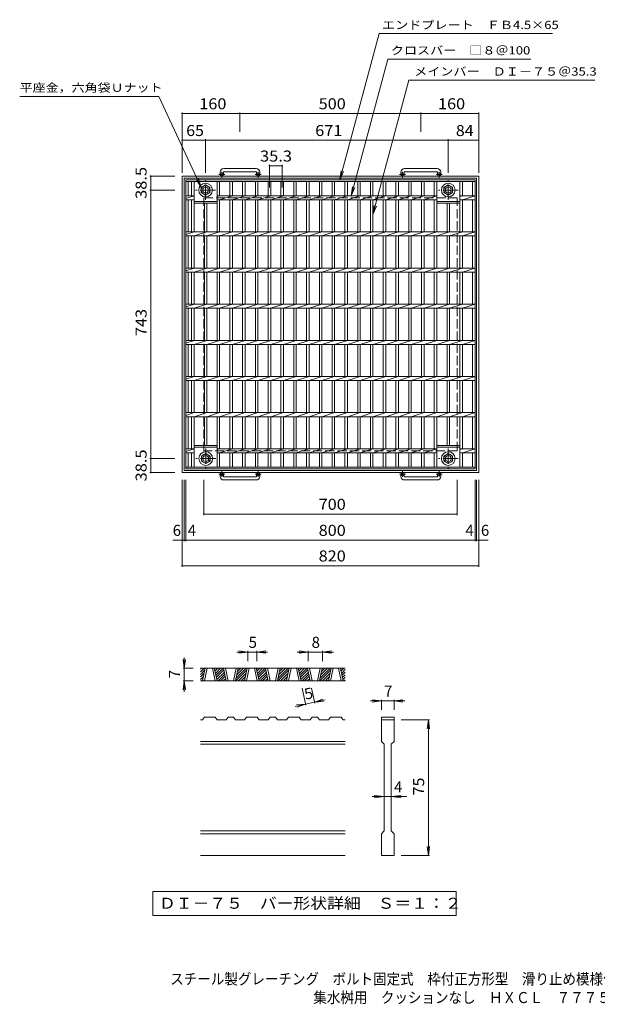
# Model space of a CAD drawing. Units: millimetres. Extents: x -1276 to 1731, y -1377 to 1346.
# Drawn here: x -1276 to 320, y -1377 to 1346 of the extents above; entities that cross this region are included whole.
import ezdxf

# ---------------------------------------------------------------- set-up
doc = ezdxf.new("R2010")
doc.units = ezdxf.units.MM
doc.header["$LTSCALE"] = 10
doc.linetypes.add('JWW_CENTER1', pattern=[6.773333, 4.233333, -0.846667, 0.846667, -0.846667])
doc.linetypes.add('JWW_DASHED3', pattern=[3.386667, 2.54, -0.846667])
for name, color, linetype in [('C-1', 7, 'Continuous'), ('C-2', 7, 'Continuous'), ('C-4', 7, 'Continuous'), ('C-5', 7, 'Continuous'), ('D-0', 7, 'Continuous'), ('D-4', 7, 'Continuous'), ('F-5ﾚｲﾔ', 7, 'Continuous')]:
    doc.layers.add(name, color=color, linetype=linetype)
doc.styles.add('ＭＳ ゴシック', font='txt', dxfattribs={"height": 1})

msp = doc.modelspace()

# ---------------------------------------------------------------- linework, layer by layer
at = {"layer": 'C-1', "color": 2, "linetype": 'Continuous', "lineweight": 9}
for p, q in [((-622.5, 934.3), (-712.5, 934.3)), ((-122.5, 934.3), (-212.5, 934.3)), ((-827.5, 913.7), (-7.5, 913.7)), ((-827.5, 93.7), (-827.5, 913.7)), ((-821.5, 907.7), (-13.5, 907.7)), ((-821.5, 99.7), (-821.5, 907.7)), ((-722.5, 924.3), (-722.5, 918.2)), ((-713.5, 924.3), (-713.5, 918.2)), ((-712.5, 925.3), (-622.5, 925.3)), ((-621.5, 924.3), (-621.5, 918.2)), ((-612.5, 924.3), (-612.5, 918.2)), ((-222.5, 924.3), (-222.5, 918.2)), ((-213.5, 924.3), (-213.5, 918.2)), ((-212.5, 925.3), (-122.5, 925.3)), ((-121.5, 924.3), (-121.5, 918.2)), ((-112.5, 924.3), (-112.5, 918.2)), ((-13.5, 99.7), (-13.5, 907.7)), ((-7.5, 93.7), (-7.5, 913.7)), ((-762.5, 889.1), (-774.5, 882.2)), ((-774.5, 882.2), (-774.5, 868.3)), ((-750.5, 882.2), (-762.5, 889.1)), ((-750.5, 868.3), (-750.5, 882.2)), ((-91.5, 889.1), (-103.5, 882.2)), ((-103.5, 882.2), (-103.5, 868.3)), ((-79.5, 882.2), (-91.5, 889.1)), ((-79.5, 868.3), (-79.5, 882.2)), ((-774.5, 868.3), (-762.5, 861.4)), ((-762.5, 861.4), (-750.5, 868.3)), ((-103.5, 868.3), (-91.5, 861.4)), ((-91.5, 861.4), (-79.5, 868.3)), ((-774.3, 139.2), (-762.3, 146.1)), ((-774.3, 125.3), (-774.3, 139.2)), ((-762.3, 146.1), (-750.3, 139.2)), ((-750.3, 139.2), (-750.3, 125.3)), ((-103.5, 139.2), (-91.5, 146.1)), ((-103.5, 125.3), (-103.5, 139.2)), ((-91.5, 146.1), (-79.5, 139.2)), ((-79.5, 139.2), (-79.5, 125.3)), ((-762.3, 118.4), (-774.3, 125.3)), ((-750.3, 125.3), (-762.3, 118.4)), ((-91.5, 118.4), (-103.5, 125.3)), ((-79.5, 125.3), (-91.5, 118.4)), ((-7.5, 93.7), (-827.5, 93.7)), ((-13.7, 99.7), (-821.5, 99.7)), ((-722.5, 83.1), (-722.5, 89.2)), ((-713.5, 83.1), (-713.5, 89.2)), ((-712.5, 82.1), (-622.5, 82.1)), ((-621.5, 83.1), (-621.5, 89.2)), ((-612.5, 83.1), (-612.5, 89.2)), ((-222.5, 83.1), (-222.5, 89.2)), ((-213.5, 83.1), (-213.5, 89.2)), ((-212.5, 82.1), (-122.5, 82.1)), ((-121.5, 83.1), (-121.5, 89.2)), ((-112.5, 83.1), (-112.5, 89.2)), ((-622.5, 73.1), (-712.5, 73.1)), ((-122.5, 73.1), (-212.5, 73.1))]:
    msp.add_line(p, q, dxfattribs=at)
at = {"layer": 'C-1', "color": 2, "linetype": 'JWW_CENTER1', "lineweight": 9}
for p, q in [((-762.5, 847.6), (-762.5, 902.9)), ((-709.8, 918.2), (-726.2, 918.2)), ((-718, 910.1), (-718, 925.7)), ((-608.8, 918.2), (-625.2, 918.2)), ((-617, 910.1), (-617, 925.7)), ((-209.8, 918.2), (-226.2, 918.2)), ((-218, 910.1), (-218, 925.7)), ((-108.8, 918.2), (-125.2, 918.2)), ((-117, 910.1), (-117, 925.7)), ((-91.5, 847.6), (-91.5, 902.9)), ((-734.9, 875.2), (-790.1, 875.2)), ((-63.9, 875.2), (-119.1, 875.2)), ((-762.3, 159.9), (-762.3, 104.6)), ((-91.5, 159.9), (-91.5, 104.6)), ((-734.7, 132.2), (-789.9, 132.2)), ((-63.9, 132.2), (-119.1, 132.2)), ((-709.8, 89.2), (-726.2, 89.2)), ((-718, 97.3), (-718, 81.7)), ((-608.8, 89.2), (-625.2, 89.2)), ((-617, 97.3), (-617, 81.7)), ((-209.8, 89.2), (-226.2, 89.2)), ((-218, 97.3), (-218, 81.7)), ((-108.8, 89.2), (-125.2, 89.2)), ((-117, 97.3), (-117, 81.7))]:
    msp.add_line(p, q, dxfattribs=at)
at = {"layer": 'C-1', "color": 2, "linetype": 'JWW_DASHED3', "lineweight": 9}
for p, q in [((-767.5, 853.7), (-67.5, 853.7)), ((-767.5, 153.7), (-767.5, 853.7)), ((-67.5, 153.7), (-67.5, 853.7)), ((-67.5, 153.7), (-767.5, 153.7))]:
    msp.add_line(p, q, dxfattribs=at)
at = {"layer": 'C-1', "color": 2, "linetype": 'Continuous', "lineweight": 9}
for centre, radius in [((-718, 918.2), 4.5), ((-617, 918.2), 4.5), ((-218, 918.2), 4.5), ((-117, 918.2), 4.5), ((-762.5, 875.2), 19), ((-762.5, 875.2), 12), ((-762.5, 875.2), 8), ((-91.5, 875.2), 19), ((-91.5, 875.2), 12), ((-91.5, 875.2), 8), ((-762.3, 132.2), 19), ((-762.3, 132.2), 12), ((-762.3, 132.2), 8), ((-91.5, 132.2), 19), ((-91.5, 132.2), 12), ((-91.5, 132.2), 8), ((-718, 89.2), 4.5), ((-617, 89.2), 4.5), ((-218, 89.2), 4.5), ((-117, 89.2), 4.5)]:
    msp.add_circle(centre, radius, dxfattribs=at)
for centre, radius, start, end in [((-712.5, 924.3), 10, 90, 180), ((-622.5, 924.3), 10, 0, 90), ((-212.5, 924.3), 10, 90, 180), ((-122.5, 924.3), 10, 0, 90), ((-712.5, 924.3), 1, 90, 180), ((-622.5, 924.3), 1, 0, 90), ((-212.5, 924.3), 1, 90, 180), ((-122.5, 924.3), 1, 0, 90), ((-712.5, 83.1), 10, 180, 270), ((-712.5, 83.1), 1, 180, 270), ((-622.5, 83.1), 10, 270, 0), ((-622.5, 83.1), 1, 270, 0), ((-212.5, 83.1), 10, 180, 270), ((-212.5, 83.1), 1, 180, 270), ((-122.5, 83.1), 10, 270, 0), ((-122.5, 83.1), 1, 270, 0)]:
    msp.add_arc(centre, radius, start, end, dxfattribs=at)
at = {"layer": 'C-2', "color": 3, "linetype": 'Continuous', "lineweight": 9}
for p, q in [((-817.5, 103.7), (-817.5, 903.7)), ((-817.5, 903.7), (-17.5, 903.7)), ((-817.5, 899.2), (-17.5, 899.2)), ((-810.5, 859.4), (-810.5, 899.2)), ((-801.3, 859.4), (-801.3, 899.2)), ((-794.3, 759.4), (-794.3, 899.2)), ((-730.7, 759.4), (-730.7, 899.2)), ((-723.7, 859.4), (-723.7, 899.2)), ((-695.4, 859.4), (-695.4, 899.2)), ((-688.4, 859.4), (-688.4, 899.2)), ((-660.1, 859.4), (-660.1, 899.2)), ((-653.1, 859.4), (-653.1, 899.2)), ((-624.8, 859.4), (-624.8, 899.2)), ((-617.8, 859.4), (-617.8, 899.2)), ((-589.5, 859.4), (-589.5, 899.2)), ((-582.5, 859.4), (-582.5, 899.2)), ((-554.2, 859.4), (-554.2, 899.2)), ((-547.2, 859.4), (-547.2, 899.2)), ((-518.9, 859.4), (-518.9, 899.2)), ((-511.9, 859.4), (-511.9, 899.2)), ((-483.4, 859.4), (-483.4, 899.2)), ((-476.4, 859.4), (-476.4, 899.2)), ((-448.1, 859.4), (-448.1, 899.2)), ((-441.1, 859.4), (-441.1, 899.2)), ((-412.8, 859.4), (-412.8, 899.2)), ((-405.8, 859.4), (-405.8, 899.2)), ((-377.5, 859.4), (-377.5, 899.2)), ((-370.5, 859.4), (-370.5, 899.2)), ((-342.1, 859.4), (-342.1, 899.2)), ((-335.1, 859.4), (-335.1, 899.2)), ((-306.8, 859.4), (-306.8, 899.2)), ((-299.8, 859.4), (-299.8, 899.2)), ((-271.5, 859.4), (-271.5, 899.2)), ((-264.5, 859.4), (-264.5, 899.2)), ((-236.2, 859.4), (-236.2, 899.2)), ((-229.2, 859.4), (-229.2, 899.2)), ((-200.9, 859.4), (-200.9, 899.2)), ((-193.9, 859.4), (-193.9, 899.2)), ((-165.6, 859.4), (-165.6, 899.2)), ((-158.6, 859.4), (-158.6, 899.2)), ((-130.3, 859.4), (-130.3, 899.2)), ((-123.3, 759.4), (-123.3, 899.2)), ((-59.7, 759.4), (-59.7, 899.2)), ((-52.7, 859.4), (-52.7, 899.2)), ((-24.5, 859.4), (-24.5, 899.2)), ((-17.5, 103.7), (-17.5, 903.7)), ((-817.5, 859.4), (-794.3, 859.4)), ((-817.5, 851.9), (-794.3, 859.4)), ((-817.5, 848.1), (-794.3, 848.1)), ((-810.5, 759.4), (-810.5, 848.1)), ((-801.3, 759.4), (-801.3, 848.1)), ((-730.7, 857.1), (-723.7, 859.4)), ((-730.7, 859.4), (-123.3, 859.4)), ((-730.7, 848.1), (-123.3, 848.1)), ((-723.7, 848.1), (-688.4, 859.4)), ((-723.7, 759.4), (-723.7, 848.1)), ((-695.4, 759.4), (-695.4, 848.1)), ((-688.4, 848.1), (-653.1, 859.4)), ((-688.4, 759.4), (-688.4, 848.1)), ((-660.1, 759.4), (-660.1, 848.1)), ((-653.1, 848.1), (-617.8, 859.4)), ((-653.1, 759.4), (-653.1, 848.1)), ((-624.8, 759.4), (-624.8, 848.1)), ((-617.8, 848.1), (-582.5, 859.4)), ((-617.8, 759.4), (-617.8, 848.1)), ((-589.5, 759.4), (-589.5, 848.1)), ((-582.5, 848.1), (-547.2, 859.4)), ((-582.5, 759.4), (-582.5, 848.1)), ((-554.2, 759.4), (-554.2, 848.1)), ((-547.2, 848.1), (-511.9, 859.4)), ((-547.2, 759.4), (-547.2, 848.1)), ((-518.9, 759.4), (-518.9, 848.1)), ((-511.9, 848.1), (-476.4, 859.4)), ((-511.9, 759.4), (-511.9, 848.1)), ((-483.4, 759.4), (-483.4, 848.1)), ((-476.4, 848.1), (-441.1, 859.4)), ((-476.4, 759.4), (-476.4, 848.1)), ((-448.1, 759.4), (-448.1, 848.1)), ((-441.1, 848.1), (-405.8, 859.4)), ((-441.1, 759.4), (-441.1, 848.1)), ((-412.8, 759.4), (-412.8, 848.1)), ((-405.8, 848.1), (-370.5, 859.4)), ((-405.8, 759.4), (-405.8, 848.1)), ((-377.5, 759.4), (-377.5, 848.1)), ((-370.5, 848.1), (-335.1, 859.4)), ((-370.5, 759.4), (-370.5, 848.1)), ((-342.1, 759.4), (-342.1, 848.1)), ((-335.1, 848.1), (-299.8, 859.4)), ((-335.1, 759.4), (-335.1, 848.1)), ((-306.8, 759.4), (-306.8, 848.1)), ((-299.8, 848.1), (-264.5, 859.4)), ((-299.8, 759.4), (-299.8, 848.1)), ((-271.5, 759.4), (-271.5, 848.1)), ((-264.5, 848.1), (-229.2, 859.4)), ((-264.5, 759.4), (-264.5, 848.1)), ((-236.2, 759.4), (-236.2, 848.1)), ((-229.2, 848.1), (-193.9, 859.4)), ((-229.2, 759.4), (-229.2, 848.1)), ((-200.9, 759.4), (-200.9, 848.1)), ((-193.9, 848.1), (-158.6, 859.4)), ((-193.9, 759.4), (-193.9, 848.1)), ((-165.6, 759.4), (-165.6, 848.1)), ((-158.6, 848.1), (-123.3, 859.4)), ((-158.6, 759.4), (-158.6, 848.1)), ((-130.3, 759.4), (-130.3, 848.1)), ((-59.7, 857.1), (-52.7, 859.4)), ((-59.7, 859.4), (-17.5, 859.4)), ((-59.7, 848.1), (-17.5, 848.1)), ((-52.7, 848.1), (-17.5, 859.4)), ((-52.7, 759.4), (-52.7, 848.1)), ((-24.5, 759.4), (-24.5, 848.1)), ((-794.3, 843.7), (-730.7, 843.7)), ((-794.3, 839.2), (-730.7, 839.2)), ((-766, 759.4), (-766, 839.2)), ((-759, 759.4), (-759, 839.2)), ((-123.3, 843.7), (-59.7, 843.7)), ((-123.3, 839.2), (-59.7, 839.2)), ((-123.3, 838.1), (-123.3, 838.1)), ((-95, 759.4), (-95, 839.2)), ((-88, 759.4), (-88, 839.2)), ((-817.5, 759.4), (-17.5, 759.4)), ((-817.5, 751.9), (-794.3, 759.4)), ((-817.5, 748.1), (-17.5, 748.1)), ((-810.5, 659.4), (-810.5, 748.1)), ((-801.3, 659.4), (-801.3, 748.1)), ((-794.3, 748.1), (-759, 759.4)), ((-794.3, 659.4), (-794.3, 748.1)), ((-766, 659.4), (-766, 748.1)), ((-759, 748.1), (-723.7, 759.4)), ((-759, 659.4), (-759, 748.1)), ((-730.7, 659.4), (-730.7, 748.1)), ((-723.7, 748.1), (-688.4, 759.4)), ((-723.7, 659.4), (-723.7, 748.1)), ((-695.4, 659.4), (-695.4, 748.1)), ((-688.4, 748.1), (-653.1, 759.4)), ((-688.4, 659.4), (-688.4, 748.1)), ((-660.1, 659.4), (-660.1, 748.1)), ((-653.1, 748.1), (-617.8, 759.4)), ((-653.1, 659.4), (-653.1, 748.1)), ((-624.8, 659.4), (-624.8, 748.1)), ((-617.8, 748.1), (-582.5, 759.4)), ((-617.8, 659.4), (-617.8, 748.1)), ((-589.5, 659.4), (-589.5, 748.1)), ((-582.5, 748.1), (-547.2, 759.4)), ((-582.5, 659.4), (-582.5, 748.1)), ((-554.2, 659.4), (-554.2, 748.1)), ((-547.2, 748.1), (-511.9, 759.4)), ((-547.2, 659.4), (-547.2, 748.1)), ((-518.9, 659.4), (-518.9, 748.1)), ((-511.9, 748.1), (-476.4, 759.4)), ((-511.9, 659.4), (-511.9, 748.1)), ((-483.4, 659.4), (-483.4, 748.1)), ((-476.4, 748.1), (-441.1, 759.4)), ((-476.4, 659.4), (-476.4, 748.1)), ((-448.1, 659.4), (-448.1, 748.1)), ((-441.1, 748.1), (-405.8, 759.4)), ((-441.1, 659.4), (-441.1, 748.1)), ((-412.8, 659.4), (-412.8, 748.1)), ((-405.8, 748.1), (-370.5, 759.4)), ((-405.8, 659.4), (-405.8, 748.1)), ((-377.5, 659.4), (-377.5, 748.1)), ((-370.5, 748.1), (-335.1, 759.4)), ((-370.5, 659.4), (-370.5, 748.1)), ((-342.1, 659.4), (-342.1, 748.1)), ((-335.1, 748.1), (-299.8, 759.4)), ((-335.1, 659.4), (-335.1, 748.1)), ((-306.8, 659.4), (-306.8, 748.1)), ((-299.8, 748.1), (-264.5, 759.4)), ((-299.8, 659.4), (-299.8, 748.1)), ((-271.5, 659.4), (-271.5, 748.1)), ((-264.5, 748.1), (-229.2, 759.4)), ((-264.5, 659.4), (-264.5, 748.1)), ((-236.2, 659.4), (-236.2, 748.1)), ((-229.2, 748.1), (-193.9, 759.4)), ((-229.2, 659.4), (-229.2, 748.1)), ((-200.9, 659.4), (-200.9, 748.1)), ((-193.9, 748.1), (-158.6, 759.4)), ((-193.9, 659.4), (-193.9, 748.1)), ((-165.6, 659.4), (-165.6, 748.1)), ((-158.6, 748.1), (-123.3, 759.4)), ((-158.6, 659.4), (-158.6, 748.1)), ((-130.3, 659.4), (-130.3, 748.1)), ((-123.3, 748.1), (-88, 759.4)), ((-123.3, 659.4), (-123.3, 748.1)), ((-95, 659.4), (-95, 748.1)), ((-88, 748.1), (-52.7, 759.4)), ((-88, 659.4), (-88, 748.1)), ((-59.7, 659.4), (-59.7, 748.1)), ((-52.7, 748.1), (-17.5, 759.4)), ((-52.7, 659.4), (-52.7, 748.1)), ((-24.5, 659.4), (-24.5, 748.1)), ((-817.5, 659.4), (-17.5, 659.4)), ((-817.5, 651.9), (-794.3, 659.4)), ((-794.3, 648.1), (-759, 659.4)), ((-759, 648.1), (-723.7, 659.4)), ((-723.7, 648.1), (-688.4, 659.4)), ((-688.4, 648.1), (-653.1, 659.4)), ((-653.1, 648.1), (-617.8, 659.4)), ((-617.8, 648.1), (-582.5, 659.4)), ((-582.5, 648.1), (-547.2, 659.4)), ((-547.2, 648.1), (-511.9, 659.4)), ((-511.9, 648.1), (-476.4, 659.4)), ((-476.4, 648.1), (-441.1, 659.4)), ((-441.1, 648.1), (-405.8, 659.4)), ((-405.8, 648.1), (-370.5, 659.4)), ((-370.5, 648.1), (-335.1, 659.4)), ((-335.1, 648.1), (-299.8, 659.4)), ((-299.8, 648.1), (-264.5, 659.4)), ((-264.5, 648.1), (-229.2, 659.4)), ((-229.2, 648.1), (-193.9, 659.4)), ((-193.9, 648.1), (-158.6, 659.4)), ((-158.6, 648.1), (-123.3, 659.4)), ((-123.3, 648.1), (-88, 659.4)), ((-88, 648.1), (-52.7, 659.4)), ((-52.7, 648.1), (-17.5, 659.4)), ((-817.5, 648.1), (-17.5, 648.1)), ((-810.5, 559.4), (-810.5, 648.1)), ((-801.3, 559.4), (-801.3, 648.1)), ((-794.3, 559.4), (-794.3, 648.1)), ((-766, 559.4), (-766, 648.1)), ((-759, 559.4), (-759, 648.1)), ((-730.7, 559.4), (-730.7, 648.1)), ((-723.7, 559.4), (-723.7, 648.1)), ((-695.4, 559.4), (-695.4, 648.1)), ((-688.4, 559.4), (-688.4, 648.1)), ((-660.1, 559.4), (-660.1, 648.1)), ((-653.1, 559.4), (-653.1, 648.1)), ((-624.8, 559.4), (-624.8, 648.1)), ((-617.8, 559.4), (-617.8, 648.1)), ((-589.5, 559.4), (-589.5, 648.1)), ((-582.5, 559.4), (-582.5, 648.1)), ((-554.2, 559.4), (-554.2, 648.1)), ((-547.2, 559.4), (-547.2, 648.1)), ((-518.9, 559.4), (-518.9, 648.1)), ((-511.9, 559.4), (-511.9, 648.1)), ((-483.4, 559.4), (-483.4, 648.1)), ((-476.4, 559.4), (-476.4, 648.1)), ((-448.1, 559.4), (-448.1, 648.1)), ((-441.1, 559.4), (-441.1, 648.1)), ((-412.8, 559.4), (-412.8, 648.1)), ((-405.8, 559.4), (-405.8, 648.1)), ((-377.5, 559.4), (-377.5, 648.1)), ((-370.5, 559.4), (-370.5, 648.1)), ((-342.1, 559.4), (-342.1, 648.1)), ((-335.1, 559.4), (-335.1, 648.1)), ((-306.8, 559.4), (-306.8, 648.1)), ((-299.8, 559.4), (-299.8, 648.1)), ((-271.5, 559.4), (-271.5, 648.1)), ((-264.5, 559.4), (-264.5, 648.1)), ((-236.2, 559.4), (-236.2, 648.1)), ((-229.2, 559.4), (-229.2, 648.1)), ((-200.9, 559.4), (-200.9, 648.1)), ((-193.9, 559.4), (-193.9, 648.1)), ((-165.6, 559.4), (-165.6, 648.1)), ((-158.6, 559.4), (-158.6, 648.1)), ((-130.3, 559.4), (-130.3, 648.1)), ((-123.3, 559.4), (-123.3, 648.1)), ((-95, 559.4), (-95, 648.1)), ((-88, 559.4), (-88, 648.1)), ((-59.7, 559.4), (-59.7, 648.1)), ((-52.7, 559.4), (-52.7, 648.1)), ((-24.5, 559.4), (-24.5, 648.1)), ((-817.5, 559.4), (-17.5, 559.4)), ((-817.5, 551.9), (-794.3, 559.4)), ((-817.5, 548.1), (-17.5, 548.1)), ((-810.5, 459.4), (-810.5, 548.1)), ((-801.3, 459.4), (-801.3, 548.1)), ((-794.3, 548.1), (-759, 559.4)), ((-794.3, 459.4), (-794.3, 548.1)), ((-766, 459.4), (-766, 548.1)), ((-759, 548.1), (-723.7, 559.4)), ((-759, 459.4), (-759, 548.1)), ((-730.7, 459.4), (-730.7, 548.1)), ((-723.7, 548.1), (-688.4, 559.4)), ((-723.7, 459.4), (-723.7, 548.1)), ((-695.4, 459.4), (-695.4, 548.1)), ((-688.4, 548.1), (-653.1, 559.4)), ((-688.4, 459.4), (-688.4, 548.1)), ((-660.1, 459.4), (-660.1, 548.1)), ((-653.1, 548.1), (-617.8, 559.4)), ((-653.1, 459.4), (-653.1, 548.1)), ((-624.8, 459.4), (-624.8, 548.1)), ((-617.8, 548.1), (-582.5, 559.4)), ((-617.8, 459.4), (-617.8, 548.1)), ((-589.5, 459.4), (-589.5, 548.1)), ((-582.5, 548.1), (-547.2, 559.4)), ((-582.5, 459.4), (-582.5, 548.1)), ((-554.2, 459.4), (-554.2, 548.1)), ((-547.2, 548.1), (-511.9, 559.4)), ((-547.2, 459.4), (-547.2, 548.1)), ((-518.9, 459.4), (-518.9, 548.1)), ((-511.9, 548.1), (-476.4, 559.4)), ((-511.9, 459.4), (-511.9, 548.1)), ((-483.4, 459.4), (-483.4, 548.1)), ((-476.4, 548.1), (-441.1, 559.4)), ((-476.4, 459.4), (-476.4, 548.1)), ((-448.1, 459.4), (-448.1, 548.1)), ((-441.1, 548.1), (-405.8, 559.4)), ((-441.1, 459.4), (-441.1, 548.1)), ((-412.8, 459.4), (-412.8, 548.1)), ((-405.8, 548.1), (-370.5, 559.4)), ((-405.8, 459.4), (-405.8, 548.1)), ((-377.5, 459.4), (-377.5, 548.1)), ((-370.5, 548.1), (-335.1, 559.4)), ((-370.5, 459.4), (-370.5, 548.1)), ((-342.1, 459.4), (-342.1, 548.1)), ((-335.1, 548.1), (-299.8, 559.4)), ((-335.1, 459.4), (-335.1, 548.1)), ((-306.8, 459.4), (-306.8, 548.1)), ((-299.8, 548.1), (-264.5, 559.4)), ((-299.8, 459.4), (-299.8, 548.1)), ((-271.5, 459.4), (-271.5, 548.1)), ((-264.5, 548.1), (-229.2, 559.4)), ((-264.5, 459.4), (-264.5, 548.1)), ((-236.2, 459.4), (-236.2, 548.1)), ((-229.2, 548.1), (-193.9, 559.4)), ((-229.2, 459.4), (-229.2, 548.1)), ((-200.9, 459.4), (-200.9, 548.1)), ((-193.9, 548.1), (-158.6, 559.4)), ((-193.9, 459.4), (-193.9, 548.1)), ((-165.6, 459.4), (-165.6, 548.1)), ((-158.6, 548.1), (-123.3, 559.4)), ((-158.6, 459.4), (-158.6, 548.1)), ((-130.3, 459.4), (-130.3, 548.1)), ((-123.3, 548.1), (-88, 559.4)), ((-123.3, 459.4), (-123.3, 548.1)), ((-95, 459.4), (-95, 548.1)), ((-88, 548.1), (-52.7, 559.4)), ((-88, 459.4), (-88, 548.1)), ((-59.7, 459.4), (-59.7, 548.1)), ((-52.7, 548.1), (-17.5, 559.4)), ((-52.7, 459.4), (-52.7, 548.1)), ((-24.5, 459.4), (-24.5, 548.1)), ((-817.5, 459.4), (-17.5, 459.4)), ((-817.5, 451.9), (-794.3, 459.4)), ((-817.5, 448.1), (-17.5, 448.1)), ((-810.5, 359.4), (-810.5, 448.1)), ((-801.3, 359.4), (-801.3, 448.1)), ((-794.3, 448.1), (-759, 459.4)), ((-794.3, 359.4), (-794.3, 448.1)), ((-766, 359.4), (-766, 448.1)), ((-759, 448.1), (-723.7, 459.4)), ((-759, 359.4), (-759, 448.1)), ((-730.7, 359.4), (-730.7, 448.1)), ((-723.7, 448.1), (-688.4, 459.4)), ((-723.7, 359.4), (-723.7, 448.1)), ((-695.4, 359.4), (-695.4, 448.1)), ((-688.4, 448.1), (-653.1, 459.4)), ((-688.4, 359.4), (-688.4, 448.1)), ((-660.1, 359.4), (-660.1, 448.1)), ((-653.1, 448.1), (-617.8, 459.4)), ((-653.1, 359.4), (-653.1, 448.1)), ((-624.8, 359.4), (-624.8, 448.1)), ((-617.8, 448.1), (-582.5, 459.4)), ((-617.8, 359.4), (-617.8, 448.1)), ((-589.5, 359.4), (-589.5, 448.1)), ((-582.5, 448.1), (-547.2, 459.4)), ((-582.5, 359.4), (-582.5, 448.1)), ((-554.2, 359.4), (-554.2, 448.1)), ((-547.2, 448.1), (-511.9, 459.4)), ((-547.2, 359.4), (-547.2, 448.1)), ((-518.9, 359.4), (-518.9, 448.1)), ((-511.9, 448.1), (-476.4, 459.4)), ((-511.9, 359.4), (-511.9, 448.1)), ((-483.4, 359.4), (-483.4, 448.1)), ((-476.4, 448.1), (-441.1, 459.4)), ((-476.4, 359.4), (-476.4, 448.1)), ((-448.1, 359.4), (-448.1, 448.1)), ((-441.1, 448.1), (-405.8, 459.4)), ((-441.1, 359.4), (-441.1, 448.1)), ((-412.8, 359.4), (-412.8, 448.1)), ((-405.8, 448.1), (-370.5, 459.4)), ((-405.8, 359.4), (-405.8, 448.1)), ((-377.5, 359.4), (-377.5, 448.1)), ((-370.5, 448.1), (-335.1, 459.4)), ((-370.5, 359.4), (-370.5, 448.1)), ((-342.1, 359.4), (-342.1, 448.1)), ((-335.1, 448.1), (-299.8, 459.4)), ((-335.1, 359.4), (-335.1, 448.1)), ((-306.8, 359.4), (-306.8, 448.1)), ((-299.8, 448.1), (-264.5, 459.4)), ((-299.8, 359.4), (-299.8, 448.1)), ((-271.5, 359.4), (-271.5, 448.1)), ((-264.5, 448.1), (-229.2, 459.4)), ((-264.5, 359.4), (-264.5, 448.1)), ((-236.2, 359.4), (-236.2, 448.1)), ((-229.2, 448.1), (-193.9, 459.4)), ((-229.2, 359.4), (-229.2, 448.1)), ((-200.9, 359.4), (-200.9, 448.1)), ((-193.9, 448.1), (-158.6, 459.4)), ((-193.9, 359.4), (-193.9, 448.1)), ((-165.6, 359.4), (-165.6, 448.1)), ((-158.6, 448.1), (-123.3, 459.4)), ((-158.6, 359.4), (-158.6, 448.1)), ((-130.3, 359.4), (-130.3, 448.1)), ((-123.3, 448.1), (-88, 459.4)), ((-123.3, 359.4), (-123.3, 448.1)), ((-95, 359.4), (-95, 448.1)), ((-88, 448.1), (-52.7, 459.4)), ((-88, 359.4), (-88, 448.1)), ((-59.7, 359.4), (-59.7, 448.1)), ((-52.7, 448.1), (-17.5, 459.4)), ((-52.7, 359.4), (-52.7, 448.1)), ((-24.5, 359.4), (-24.5, 448.1)), ((-817.5, 359.4), (-17.5, 359.4)), ((-817.5, 351.9), (-794.3, 359.4)), ((-794.3, 348.1), (-759, 359.4)), ((-759, 348.1), (-723.7, 359.4)), ((-723.7, 348.1), (-688.4, 359.4)), ((-688.4, 348.1), (-653.1, 359.4)), ((-653.1, 348.1), (-617.8, 359.4)), ((-617.8, 348.1), (-582.5, 359.4)), ((-582.5, 348.1), (-547.2, 359.4)), ((-547.2, 348.1), (-511.9, 359.4)), ((-511.9, 348.1), (-476.4, 359.4)), ((-476.4, 348.1), (-441.1, 359.4)), ((-441.1, 348.1), (-405.8, 359.4)), ((-405.8, 348.1), (-370.5, 359.4)), ((-370.5, 348.1), (-335.1, 359.4)), ((-335.1, 348.1), (-299.8, 359.4)), ((-299.8, 348.1), (-264.5, 359.4)), ((-264.5, 348.1), (-229.2, 359.4)), ((-229.2, 348.1), (-193.9, 359.4)), ((-193.9, 348.1), (-158.6, 359.4)), ((-158.6, 348.1), (-123.3, 359.4)), ((-123.3, 348.1), (-88, 359.4)), ((-88, 348.1), (-52.7, 359.4)), ((-52.7, 348.1), (-17.5, 359.4)), ((-817.5, 348.1), (-17.5, 348.1)), ((-810.5, 259.4), (-810.5, 348.1)), ((-801.3, 259.4), (-801.3, 348.1)), ((-794.3, 259.4), (-794.3, 348.1)), ((-766, 259.4), (-766, 348.1)), ((-759, 259.4), (-759, 348.1)), ((-730.7, 259.4), (-730.7, 348.1)), ((-723.7, 259.4), (-723.7, 348.1)), ((-695.4, 259.4), (-695.4, 348.1)), ((-688.4, 259.4), (-688.4, 348.1)), ((-660.1, 259.4), (-660.1, 348.1)), ((-653.1, 259.4), (-653.1, 348.1)), ((-624.8, 259.4), (-624.8, 348.1)), ((-617.8, 259.4), (-617.8, 348.1)), ((-589.5, 259.4), (-589.5, 348.1)), ((-582.5, 259.4), (-582.5, 348.1)), ((-554.2, 259.4), (-554.2, 348.1)), ((-547.2, 259.4), (-547.2, 348.1)), ((-518.9, 259.4), (-518.9, 348.1)), ((-511.9, 259.4), (-511.9, 348.1)), ((-483.4, 259.4), (-483.4, 348.1)), ((-476.4, 259.4), (-476.4, 348.1)), ((-448.1, 259.4), (-448.1, 348.1)), ((-441.1, 259.4), (-441.1, 348.1)), ((-412.8, 259.4), (-412.8, 348.1)), ((-405.8, 259.4), (-405.8, 348.1)), ((-377.5, 259.4), (-377.5, 348.1)), ((-370.5, 259.4), (-370.5, 348.1)), ((-342.1, 259.4), (-342.1, 348.1)), ((-335.1, 259.4), (-335.1, 348.1)), ((-306.8, 259.4), (-306.8, 348.1)), ((-299.8, 259.4), (-299.8, 348.1)), ((-271.5, 259.4), (-271.5, 348.1)), ((-264.5, 259.4), (-264.5, 348.1)), ((-236.2, 259.4), (-236.2, 348.1)), ((-229.2, 259.4), (-229.2, 348.1)), ((-200.9, 259.4), (-200.9, 348.1)), ((-193.9, 259.4), (-193.9, 348.1)), ((-165.6, 259.4), (-165.6, 348.1)), ((-158.6, 259.4), (-158.6, 348.1)), ((-130.3, 259.4), (-130.3, 348.1)), ((-123.3, 259.4), (-123.3, 348.1)), ((-95, 259.4), (-95, 348.1)), ((-88, 259.4), (-88, 348.1)), ((-59.7, 259.4), (-59.7, 348.1)), ((-52.7, 259.4), (-52.7, 348.1)), ((-24.5, 259.4), (-24.5, 348.1)), ((-817.5, 259.4), (-17.5, 259.4)), ((-817.5, 251.9), (-794.3, 259.4)), ((-817.5, 248.1), (-17.5, 248.1)), ((-810.5, 159.4), (-810.5, 248.1)), ((-801.3, 159.4), (-801.3, 248.1)), ((-794.3, 248.1), (-759, 259.4)), ((-794.3, 108.2), (-794.3, 248.1)), ((-766, 168.2), (-766, 248.1)), ((-759, 248.1), (-723.7, 259.4)), ((-759, 168.2), (-759, 248.1)), ((-730.7, 108.2), (-730.7, 248.1)), ((-723.7, 248.1), (-688.4, 259.4)), ((-723.7, 159.4), (-723.7, 248.1)), ((-695.4, 159.4), (-695.4, 248.1)), ((-688.4, 248.1), (-653.1, 259.4)), ((-688.4, 159.4), (-688.4, 248.1)), ((-660.1, 159.4), (-660.1, 248.1)), ((-653.1, 248.1), (-617.8, 259.4)), ((-653.1, 159.4), (-653.1, 248.1)), ((-624.8, 159.4), (-624.8, 248.1)), ((-617.8, 248.1), (-582.5, 259.4)), ((-617.8, 159.4), (-617.8, 248.1)), ((-589.5, 159.4), (-589.5, 248.1)), ((-582.5, 248.1), (-547.2, 259.4)), ((-582.5, 159.4), (-582.5, 248.1)), ((-554.2, 159.4), (-554.2, 248.1)), ((-547.2, 248.1), (-511.9, 259.4)), ((-547.2, 159.4), (-547.2, 248.1)), ((-518.9, 159.4), (-518.9, 248.1)), ((-511.9, 248.1), (-476.4, 259.4)), ((-511.9, 159.4), (-511.9, 248.1)), ((-483.4, 159.4), (-483.4, 248.1)), ((-476.4, 248.1), (-441.1, 259.4)), ((-476.4, 159.4), (-476.4, 248.1)), ((-448.1, 159.4), (-448.1, 248.1)), ((-441.1, 248.1), (-405.8, 259.4)), ((-441.1, 159.4), (-441.1, 248.1)), ((-412.8, 159.4), (-412.8, 248.1)), ((-405.8, 248.1), (-370.5, 259.4)), ((-405.8, 159.4), (-405.8, 248.1)), ((-377.5, 159.4), (-377.5, 248.1)), ((-370.5, 248.1), (-335.1, 259.4)), ((-370.5, 159.4), (-370.5, 248.1)), ((-342.1, 159.4), (-342.1, 248.1)), ((-335.1, 248.1), (-299.8, 259.4)), ((-335.1, 159.4), (-335.1, 248.1)), ((-306.8, 159.4), (-306.8, 248.1)), ((-299.8, 248.1), (-264.5, 259.4)), ((-299.8, 159.4), (-299.8, 248.1)), ((-271.5, 159.4), (-271.5, 248.1)), ((-264.5, 248.1), (-229.2, 259.4)), ((-264.5, 159.4), (-264.5, 248.1)), ((-236.2, 159.4), (-236.2, 248.1)), ((-229.2, 248.1), (-193.9, 259.4)), ((-229.2, 159.4), (-229.2, 248.1)), ((-200.9, 159.4), (-200.9, 248.1)), ((-193.9, 248.1), (-158.6, 259.4)), ((-193.9, 159.4), (-193.9, 248.1)), ((-165.6, 159.4), (-165.6, 248.1)), ((-158.6, 248.1), (-123.3, 259.4)), ((-158.6, 159.4), (-158.6, 248.1)), ((-130.3, 159.4), (-130.3, 248.1)), ((-123.3, 248.1), (-88, 259.4)), ((-123.3, 108.2), (-123.3, 248.1)), ((-95, 248.1), (-95, 168.2)), ((-88, 248.1), (-52.7, 259.4)), ((-88, 248.1), (-88, 168.2)), ((-59.7, 108.2), (-59.7, 248.1)), ((-52.7, 248.1), (-17.5, 259.4)), ((-52.7, 159.4), (-52.7, 248.1)), ((-24.5, 159.4), (-24.5, 248.1)), ((-730.7, 168.2), (-794.3, 168.2)), ((-730.7, 163.7), (-794.3, 163.7)), ((-59.7, 168.2), (-123.3, 168.2)), ((-59.7, 163.7), (-123.3, 163.7)), ((-817.5, 159.4), (-794.3, 159.4)), ((-817.5, 151.9), (-794.3, 159.4)), ((-817.5, 148.1), (-794.3, 148.1)), ((-810.5, 108.2), (-810.5, 148.1)), ((-801.3, 108.2), (-801.3, 148.1)), ((-730.7, 157.1), (-723.7, 159.4)), ((-730.7, 159.4), (-123.3, 159.4)), ((-730.7, 148.1), (-123.3, 148.1)), ((-723.7, 148.1), (-688.4, 159.4)), ((-723.7, 108.2), (-723.7, 148.1)), ((-695.4, 108.2), (-695.4, 148.1)), ((-688.4, 148.1), (-653.1, 159.4)), ((-688.4, 108.2), (-688.4, 148.1)), ((-660.1, 108.2), (-660.1, 148.1)), ((-653.1, 148.1), (-617.8, 159.4)), ((-653.1, 108.2), (-653.1, 148.1)), ((-624.8, 108.2), (-624.8, 148.1)), ((-617.8, 148.1), (-582.5, 159.4)), ((-617.8, 108.2), (-617.8, 148.1)), ((-589.5, 108.2), (-589.5, 148.1)), ((-582.5, 148.1), (-547.2, 159.4)), ((-582.5, 108.2), (-582.5, 148.1)), ((-554.2, 108.2), (-554.2, 148.1)), ((-547.2, 148.1), (-511.9, 159.4)), ((-547.2, 108.2), (-547.2, 148.1)), ((-518.9, 108.2), (-518.9, 148.1)), ((-511.9, 148.1), (-476.4, 159.4)), ((-511.9, 108.2), (-511.9, 148.1)), ((-483.4, 108.2), (-483.4, 148.1)), ((-476.4, 148.1), (-441.1, 159.4)), ((-476.4, 108.2), (-476.4, 148.1)), ((-448.1, 108.2), (-448.1, 148.1)), ((-441.1, 148.1), (-405.8, 159.4)), ((-441.1, 108.2), (-441.1, 148.1)), ((-412.8, 108.2), (-412.8, 148.1)), ((-405.8, 148.1), (-370.5, 159.4)), ((-405.8, 108.2), (-405.8, 148.1)), ((-377.5, 108.2), (-377.5, 148.1)), ((-370.5, 148.1), (-335.1, 159.4)), ((-370.5, 108.2), (-370.5, 148.1)), ((-342.1, 108.2), (-342.1, 148.1)), ((-335.1, 148.1), (-299.8, 159.4)), ((-335.1, 108.2), (-335.1, 148.1)), ((-306.8, 108.2), (-306.8, 148.1)), ((-299.8, 148.1), (-264.5, 159.4)), ((-299.8, 108.2), (-299.8, 148.1)), ((-271.5, 108.2), (-271.5, 148.1)), ((-264.5, 148.1), (-229.2, 159.4)), ((-264.5, 108.2), (-264.5, 148.1)), ((-236.2, 108.2), (-236.2, 148.1)), ((-229.2, 148.1), (-193.9, 159.4)), ((-229.2, 108.2), (-229.2, 148.1)), ((-200.9, 108.2), (-200.9, 148.1)), ((-193.9, 148.1), (-158.6, 159.4)), ((-193.9, 108.2), (-193.9, 148.1)), ((-165.6, 108.2), (-165.6, 148.1)), ((-158.6, 148.1), (-123.3, 159.4)), ((-158.6, 108.2), (-158.6, 148.1)), ((-130.3, 108.2), (-130.3, 148.1)), ((-123.3, 148.1), (-123.3, 148.1)), ((-59.7, 157.1), (-52.7, 159.4)), ((-59.7, 159.4), (-17.5, 159.4)), ((-59.7, 148.1), (-17.5, 148.1)), ((-52.7, 148.1), (-17.5, 159.4)), ((-52.7, 108.2), (-52.7, 148.1)), ((-24.5, 108.2), (-24.5, 148.1)), ((-17.5, 108.2), (-817.5, 108.2)), ((-17.5, 103.7), (-817.5, 103.7))]:
    msp.add_line(p, q, dxfattribs=at)
at = {"layer": 'C-4', "color": 7, "linetype": 'Continuous', "lineweight": 9}
for p, q in [((-827.5, 1089.8), (-827.5, 922.9)), ((-667.5, 1089.8), (-667.5, 1035.8)), ((-167.5, 1089.8), (-167.5, 1035.8)), ((-7.5, 1089.8), (-7.5, 922.9)), ((-827.5, 1086.8), (-667.5, 1086.8)), ((-667.5, 1086.8), (-167.5, 1086.8)), ((-167.5, 1086.8), (-7.5, 1086.8)), ((-827.5, 1012.9), (-762.5, 1012.9)), ((-762.5, 1015.9), (-762.5, 922.9)), ((-762.5, 1012.9), (-91.5, 1012.9)), ((-91.5, 1015.9), (-91.5, 922.9)), ((-91.5, 1012.9), (-7.5, 1012.9)), ((-586, 945.2), (-586, 882.3)), ((-586, 942.2), (-550.7, 942.2)), ((-550.7, 945.2), (-550.7, 882.3)), ((-916.9, 913.7), (-847.5, 913.7)), ((-913.9, 913.7), (-913.9, 875.2)), ((-916.9, 875.2), (-847.5, 875.2)), ((-913.9, 875.2), (-913.9, 132.2)), ((-916.9, 132.2), (-847.5, 132.2)), ((-913.9, 132.2), (-913.9, 93.7)), ((-916.9, 93.7), (-847.5, 93.7)), ((-827.5, -167), (-827.5, 73.7)), ((-821.5, -96), (-821.5, 73.7)), ((-817.5, -96), (-817.5, 73.7)), ((-767.5, -24), (-767.5, 73.7)), ((-67.5, -24), (-67.5, 73.7)), ((-17.5, -96), (-17.5, 73.7)), ((-13.5, -96), (-13.5, 73.7)), ((-7.5, -167), (-7.5, 73.7)), ((-767.5, -21), (-67.5, -21)), ((-827.5, -93), (-853.5, -93)), ((-827.5, -93), (-821.5, -93)), ((-821.5, -93), (-817.5, -93)), ((-817.5, -93), (-17.5, -93)), ((-17.5, -93), (-13.5, -93)), ((-13.5, -93), (-7.5, -93)), ((-7.5, -93), (18.6, -93)), ((-827.5, -164), (-7.5, -164))]:
    msp.add_line(p, q, dxfattribs=at)
at = {"layer": 'C-4', "color": 7, "linetype": 'Continuous', "lineweight": 9, "const_width": 2}
for points in [[(-826.5, 1086.8, 0.414214), (-827.5, 1087.8, 0.414214), (-828.5, 1086.8, 0.414214), (-827.5, 1085.8, 0.414214)], [(-666.5, 1086.8, 0.414214), (-667.5, 1087.8, 0.414214), (-668.5, 1086.8, 0.414214), (-667.5, 1085.8, 0.414214)], [(-166.5, 1086.8, 0.414214), (-167.5, 1087.8, 0.414214), (-168.5, 1086.8, 0.414214), (-167.5, 1085.8, 0.414214)], [(-6.5, 1086.8, 0.414214), (-7.5, 1087.8, 0.414214), (-8.5, 1086.8, 0.414214), (-7.5, 1085.8, 0.414214)], [(-826.5, 1012.9, 0.414214), (-827.5, 1013.9, 0.414214), (-828.5, 1012.9, 0.414214), (-827.5, 1011.9, 0.414214)], [(-761.5, 1012.9, 0.414214), (-762.5, 1013.9, 0.414214), (-763.5, 1012.9, 0.414214), (-762.5, 1011.9, 0.414214)], [(-90.5, 1012.9, 0.414214), (-91.5, 1013.9, 0.414214), (-92.5, 1012.9, 0.414214), (-91.5, 1011.9, 0.414214)], [(-6.5, 1012.9, 0.414214), (-7.5, 1013.9, 0.414214), (-8.5, 1012.9, 0.414214), (-7.5, 1011.9, 0.414214)], [(-585, 942.2, 0.414214), (-586, 943.2, 0.414214), (-587, 942.2, 0.414214), (-586, 941.2, 0.414214)], [(-549.7, 942.2, 0.414214), (-550.7, 943.2, 0.414214), (-551.7, 942.2, 0.414214), (-550.7, 941.2, 0.414214)], [(-912.9, 913.7, 0.414214), (-913.9, 914.7, 0.414214), (-914.9, 913.7, 0.414214), (-913.9, 912.7, 0.414214)], [(-912.9, 875.2, 0.414214), (-913.9, 876.2, 0.414214), (-914.9, 875.2, 0.414214), (-913.9, 874.2, 0.414214)], [(-912.9, 132.2, 0.414214), (-913.9, 133.2, 0.414214), (-914.9, 132.2, 0.414214), (-913.9, 131.2, 0.414214)], [(-912.9, 93.7, 0.414214), (-913.9, 94.7, 0.414214), (-914.9, 93.7, 0.414214), (-913.9, 92.7, 0.414214)], [(-766.5, -21, 0.414214), (-767.5, -20, 0.414214), (-768.5, -21, 0.414214), (-767.5, -22, 0.414214)], [(-66.5, -21, 0.414214), (-67.5, -20, 0.414214), (-68.5, -21, 0.414214), (-67.5, -22, 0.414214)], [(-826.5, -93, 0.414214), (-827.5, -92, 0.414214), (-828.5, -93, 0.414214), (-827.5, -94, 0.414214)], [(-820.5, -93, 0.414214), (-821.5, -92, 0.414214), (-822.5, -93, 0.414214), (-821.5, -94, 0.414214)], [(-816.5, -93, 0.414214), (-817.5, -92, 0.414214), (-818.5, -93, 0.414214), (-817.5, -94, 0.414214)], [(-16.5, -93, 0.414214), (-17.5, -92, 0.414214), (-18.5, -93, 0.414214), (-17.5, -94, 0.414214)], [(-12.5, -93, 0.414214), (-13.5, -92, 0.414214), (-14.5, -93, 0.414214), (-13.5, -94, 0.414214)], [(-6.5, -93, 0.414214), (-7.5, -92, 0.414214), (-8.5, -93, 0.414214), (-7.5, -94, 0.414214)], [(-826.5, -164, 0.414214), (-827.5, -163, 0.414214), (-828.5, -164, 0.414214), (-827.5, -165, 0.414214)], [(-6.5, -164, 0.414214), (-7.5, -163, 0.414214), (-8.5, -164, 0.414214), (-7.5, -165, 0.414214)]]:
    msp.add_lwpolyline(points, format="xyb", close=True, dxfattribs=at)
at = {"layer": 'C-5', "color": 7, "linetype": 'Continuous', "lineweight": 9}
for p, q in [((-391.3, 903.7), (-283, 1307.9)), ((-283, 1307.9), (196.9, 1307.9)), ((-359.9, 859.4), (-258.6, 1237.5)), ((137, 1237.5), (-258.6, 1237.5)), ((-299.8, 807.7), (-200.3, 1179)), ((313.6, 1179), (-200.3, 1179)), ((-1276.5, 1134.3), (-891.4, 1134.3)), ((-774.5, 882.2), (-891.4, 1134.3)), ((-391.3, 903.7), (-388, 928.5)), ((-391.3, 903.7), (-381.7, 926.8)), ((-774.5, 882.2), (-787.9, 903.3)), ((-774.5, 882.2), (-782, 906)), ((-359.9, 859.4), (-356.7, 884.2)), ((-359.9, 859.4), (-350.4, 882.5)), ((-299.8, 807.7), (-296.5, 832.5)), ((-299.8, 807.7), (-290.2, 830.8))]:
    msp.add_line(p, q, dxfattribs=at)
at = {"layer": 'D-0', "color": 3, "linetype": 'Continuous', "lineweight": 9}
for p, q in [((-376.6, -447.8), (-776.6, -447.8)), ((-776.6, -450.5), (-774, -447.8)), ((-776.6, -457.5), (-766.9, -447.8)), ((-776.6, -464.6), (-764.4, -452.3)), ((-776.6, -471.7), (-766.3, -461.3)), ((-770.9, -482.8), (-763.4, -447.8)), ((-765.9, -482.8), (-758.4, -447.8)), ((-743.4, -447.8), (-735.9, -482.8)), ((-738.4, -447.8), (-730.9, -482.8)), ((-737.9, -450.1), (-735.7, -447.8)), ((-736.7, -455.9), (-728.6, -447.8)), ((-735.4, -461.7), (-721.5, -447.8)), ((-734.2, -467.6), (-714.4, -447.8)), ((-732.9, -473.4), (-711.9, -452.3)), ((-731.7, -479.2), (-710.6, -458.2)), ((-705.4, -482.8), (-712.9, -447.8)), ((-700.4, -482.8), (-707.9, -447.8)), ((-677.9, -447.8), (-685.4, -482.8)), ((-672.9, -447.8), (-680.3, -482.8)), ((-678.9, -475.9), (-650.8, -447.8)), ((-678.7, -482.8), (-648.3, -452.3)), ((-676.9, -466.9), (-657.9, -447.8)), ((-675, -457.9), (-664.9, -447.8)), ((-673.1, -448.9), (-672, -447.8)), ((-671.7, -482.8), (-650.2, -461.3)), ((-654.8, -482.8), (-647.3, -447.8)), ((-649.8, -482.8), (-642.3, -447.8)), ((-627.3, -447.8), (-619.8, -482.8)), ((-622.3, -447.8), (-614.8, -482.8)), ((-621.8, -450.1), (-619.5, -447.8)), ((-620.6, -455.9), (-612.5, -447.8)), ((-619.3, -461.7), (-605.4, -447.8)), ((-618.1, -467.6), (-598.3, -447.8)), ((-616.8, -473.4), (-595.8, -452.3)), ((-615.6, -479.2), (-594.5, -458.2)), ((-589.2, -482.8), (-596.7, -447.8)), ((-584.2, -482.8), (-591.7, -447.8)), ((-561.7, -447.8), (-569.2, -482.8)), ((-556.7, -447.8), (-564.2, -482.8)), ((-562.7, -475.9), (-534.7, -447.8)), ((-562.6, -482.8), (-532.1, -452.3)), ((-560.8, -466.9), (-541.7, -447.8)), ((-558.9, -457.9), (-548.8, -447.8)), ((-557, -448.9), (-555.9, -447.8)), ((-555.5, -482.8), (-534.1, -461.3)), ((-538.6, -482.8), (-531.2, -447.8)), ((-533.6, -482.8), (-526.2, -447.8)), ((-511.2, -447.8), (-503.7, -482.8)), ((-506.2, -447.8), (-498.7, -482.8)), ((-505.7, -450.1), (-503.4, -447.8)), ((-504.4, -455.9), (-496.3, -447.8)), ((-503.2, -461.7), (-489.2, -447.8)), ((-501.9, -467.6), (-482.2, -447.8)), ((-500.7, -473.4), (-479.6, -452.3)), ((-499.4, -479.2), (-478.4, -458.2)), ((-473.1, -482.8), (-480.6, -447.8)), ((-468.1, -482.8), (-475.6, -447.8)), ((-445.6, -447.8), (-453.1, -482.8)), ((-440.6, -447.8), (-448.1, -482.8)), ((-446.6, -475.9), (-418.5, -447.8)), ((-446.5, -482.8), (-416, -452.3)), ((-444.7, -466.9), (-425.6, -447.8)), ((-442.7, -457.9), (-432.7, -447.8)), ((-440.8, -448.9), (-439.8, -447.8)), ((-439.4, -482.8), (-417.9, -461.3)), ((-422.5, -482.8), (-415, -447.8)), ((-417.5, -482.8), (-410, -447.8)), ((-395, -447.8), (-387.5, -482.8)), ((-390, -447.8), (-382.5, -482.8)), ((-389.5, -450.1), (-387.3, -447.8)), ((-388.3, -455.9), (-380.2, -447.8)), ((-387, -461.7), (-376.6, -451.3)), ((-385.8, -467.6), (-376.6, -458.4)), ((-776.6, -478.7), (-768.2, -470.3)), ((-376.6, -482.8), (-776.6, -482.8)), ((-773.7, -482.8), (-770.2, -479.3)), ((-728.2, -482.8), (-709.4, -464)), ((-721.2, -482.8), (-708.1, -469.8)), ((-714.1, -482.8), (-706.9, -475.6)), ((-707, -482.8), (-705.7, -481.5)), ((-664.6, -482.8), (-652.1, -470.3)), ((-657.5, -482.8), (-654, -479.3)), ((-612.1, -482.8), (-593.3, -464)), ((-605, -482.8), (-592, -469.8)), ((-598, -482.8), (-590.8, -475.6)), ((-590.9, -482.8), (-589.5, -481.5)), ((-548.5, -482.8), (-536, -470.3)), ((-541.4, -482.8), (-537.9, -479.3)), ((-496, -482.8), (-477.1, -464)), ((-488.9, -482.8), (-475.9, -469.8)), ((-481.8, -482.8), (-474.6, -475.6)), ((-474.8, -482.8), (-473.4, -481.5)), ((-432.3, -482.8), (-419.8, -470.3)), ((-425.3, -482.8), (-421.8, -479.3)), ((-384.6, -473.4), (-376.6, -465.5)), ((-383.3, -479.2), (-376.6, -472.6)), ((-379.8, -482.8), (-376.6, -479.6)), ((-770.8, -590.3), (-776.6, -590.3)), ((-770.8, -590.3), (-765.8, -582.8)), ((-735.8, -582.8), (-765.8, -582.8)), ((-735.8, -582.8), (-730.8, -590.3)), ((-705.3, -590.3), (-730.8, -590.3)), ((-705.3, -590.3), (-700.3, -582.8)), ((-685.3, -582.8), (-700.3, -582.8)), ((-685.3, -582.8), (-680.3, -590.3)), ((-654.7, -590.3), (-680.3, -590.3)), ((-654.7, -590.3), (-649.7, -582.8)), ((-619.7, -582.8), (-649.7, -582.8)), ((-619.7, -582.8), (-614.7, -590.3)), ((-589.1, -590.3), (-614.7, -590.3)), ((-589.1, -590.3), (-584.1, -582.8)), ((-569.1, -582.8), (-584.1, -582.8)), ((-569.1, -582.8), (-564.1, -590.3)), ((-538.6, -590.3), (-564.1, -590.3)), ((-538.6, -590.3), (-533.6, -582.8)), ((-503.6, -582.8), (-533.6, -582.8)), ((-503.6, -582.8), (-498.6, -590.3)), ((-473, -590.3), (-498.6, -590.3)), ((-473, -590.3), (-468, -582.8)), ((-453, -582.8), (-468, -582.8)), ((-453, -582.8), (-448, -590.3)), ((-422.4, -590.3), (-448, -590.3)), ((-422.4, -590.3), (-417.4, -582.8)), ((-387.4, -582.8), (-417.4, -582.8)), ((-387.4, -582.8), (-382.4, -590.3)), ((-376.6, -590.3), (-382.4, -590.3)), ((-276.6, -582.8), (-276.6, -590.3)), ((-276.6, -582.8), (-241.6, -582.8)), ((-276.6, -590.3), (-241.6, -590.3)), ((-276.6, -650.3), (-276.6, -590.3)), ((-241.6, -582.8), (-241.6, -590.3)), ((-241.6, -590.3), (-241.6, -650.3)), ((-376.6, -650.3), (-776.6, -650.3)), ((-276.6, -650.3), (-269.1, -657.8)), ((-249.1, -657.8), (-241.6, -650.3)), ((-376.6, -657.8), (-776.6, -657.8)), ((-269.1, -897.8), (-269.1, -657.8)), ((-249.1, -657.8), (-249.1, -897.8)), ((-376.6, -897.8), (-776.6, -897.8)), ((-276.6, -905.3), (-269.1, -897.8)), ((-249.1, -897.8), (-241.6, -905.3)), ((-376.6, -905.3), (-776.6, -905.3)), ((-276.6, -965.3), (-276.6, -905.3)), ((-241.6, -905.3), (-241.6, -965.3)), ((-376.6, -965.3), (-776.6, -965.3)), ((-241.6, -965.3), (-276.6, -965.3))]:
    msp.add_line(p, q, dxfattribs=at)
at = {"layer": 'D-0', "color": 7, "linetype": 'Continuous', "lineweight": 9}
for p, q in [((-908.3, -1065.3), (-908.3, -1131.8)), ((-70, -1065.3), (-908.3, -1065.3)), ((-70, -1131.8), (-70, -1065.3)), ((-908.3, -1131.8), (-70, -1131.8))]:
    msp.add_line(p, q, dxfattribs=at)
at = {"layer": 'D-4', "color": 7, "linetype": 'Continuous', "lineweight": 9}
for p, q in [((-646.1, -402.8), (-676.1, -402.8)), ((-646.1, -402.8), (-670.9, -399.6)), ((-646.1, -402.8), (-670.9, -406.1)), ((-646.1, -399.8), (-646.1, -427.8)), ((-621.1, -402.8), (-646.1, -402.8)), ((-621.1, -402.8), (-596.4, -399.6)), ((-621.1, -399.8), (-621.1, -427.8)), ((-621.1, -402.8), (-596.4, -406.1)), ((-621.1, -402.8), (-591.1, -402.8)), ((-479.4, -402.8), (-509.4, -402.8)), ((-479.4, -402.8), (-504.2, -399.6)), ((-479.4, -402.8), (-504.2, -406.1)), ((-479.4, -399.8), (-479.4, -427.8)), ((-439.4, -402.8), (-479.4, -402.8)), ((-439.4, -402.8), (-414.7, -399.6)), ((-439.4, -399.8), (-439.4, -427.8)), ((-439.4, -402.8), (-414.7, -406.1)), ((-439.4, -402.8), (-409.4, -402.8)), ((-821.6, -447.8), (-824.9, -423)), ((-821.6, -447.8), (-821.6, -417.8)), ((-821.6, -447.8), (-818.4, -423)), ((-824.6, -447.8), (-796.6, -447.8)), ((-821.6, -447.8), (-821.6, -482.8)), ((-821.6, -482.8), (-824.9, -507.6)), ((-824.6, -482.8), (-796.6, -482.8)), ((-821.6, -482.8), (-818.4, -507.6)), ((-821.6, -482.8), (-821.6, -512.8)), ((-485.4, -549.7), (-495.5, -502.4)), ((-460.9, -544.4), (-469.9, -502.4)), ((-461.5, -541.5), (-486, -546.7)), ((-461.5, -541.5), (-438, -533.1)), ((-461.5, -541.5), (-432.2, -535.2)), ((-461.5, -541.5), (-436.6, -539.5)), ((-276.6, -537.8), (-306.6, -537.8)), ((-276.6, -537.8), (-301.4, -534.6)), ((-276.6, -537.8), (-301.4, -541.1)), ((-276.6, -534.8), (-276.6, -562.8)), ((-241.6, -537.8), (-276.6, -537.8)), ((-241.6, -537.8), (-216.9, -534.6)), ((-241.6, -534.8), (-241.6, -562.8)), ((-241.6, -537.8), (-216.9, -541.1)), ((-241.6, -537.8), (-211.6, -537.8)), ((-486, -546.7), (-515.3, -553)), ((-486, -546.7), (-510.9, -548.7)), ((-486, -546.7), (-509.5, -555.1)), ((-143.6, -590.3), (-221.6, -590.3)), ((-146.6, -590.3), (-149.9, -615.1)), ((-146.6, -590.3), (-143.4, -615.1)), ((-146.6, -965.3), (-146.6, -590.3)), ((-269.1, -802.8), (-301.6, -802.8)), ((-269.1, -802.8), (-296.4, -799.6)), ((-269.1, -802.8), (-296.4, -806.1)), ((-249.1, -802.8), (-269.1, -802.8)), ((-249.1, -802.8), (-221.9, -799.6)), ((-249.1, -802.8), (-221.9, -806.1)), ((-249.1, -802.8), (-206.6, -802.8)), ((-146.6, -965.3), (-149.9, -940.5)), ((-146.6, -965.3), (-143.4, -940.5)), ((-143.6, -965.3), (-221.6, -965.3))]:
    msp.add_line(p, q, dxfattribs=at)

# ---------------------------------------------------------------- texts
at = {"layer": 'C-4', "color": 2, "linetype": 'Continuous', "lineweight": 211, "style": 'ＭＳ ゴシック'}
for s, width, p in [('160', 1.083333, (-780, 1098.5)), ('500', 1.083333, (-450, 1098.5)), ('160', 1.083333, (-120, 1098.5)), ('65', 1.0625, (-816.2, 1024.5)), ('671', 1.083333, (-459.5, 1024.5)), ('84', 1.0625, (-70.7, 1024.5)), ('35.3', 1.09375, (-612.1, 953.9)), ('700', 1.083333, (-450, -9.4)), ('800', 1.083333, (-450, -81.4)), ('820', 1.083333, (-450, -152.3))]:
    msp.add_text(s, height=30.48, dxfattribs=dict(at, width=width)).set_placement(p)
for s, width, p in [('38.5', 1.09375, (-925.6, 850.7)), ('743', 1.083333, (-925.6, 471.2)), ('38.5', 1.09375, (-925.6, 69.2))]:
    msp.add_text(s, height=30.48, rotation=90, dxfattribs=dict(at, width=width)).set_placement(p)
for s, p in [('6', (-853.5, -81.4)), ('4', (-811.9, -81.4)), ('4', (-44.3, -81.4)), ('6', (-1.4, -81.4))]:
    msp.add_text(s, height=30.5, dxfattribs=at).set_placement(p)
at = {"layer": 'C-5', "color": 7, "linetype": 'Continuous', "lineweight": 0, "style": 'ＭＳ ゴシック'}
for s, width, p in [('エンドプレート\u3000ＦＢ4.5×65', 1.160494, (-274.7, 1320.4)), ('クロスバー\u3000□８＠100', 1.15873, (-250.3, 1250.1)), ('メインバー\u3000ＤＩ－７５＠35.3', 1.160714, (-186, 1191.6)), ('平座金，六角袋Ｕナット', 1.151515, (-1276.5, 1146.9))]:
    msp.add_text(s, height=22.86, dxfattribs=dict(at, width=width)).set_placement(p)
at = {"layer": 'D-0', "color": 2, "linetype": 'Continuous', "lineweight": 9, "style": 'ＭＳ ゴシック', "width": 1.118056}
msp.add_text('ＤＩ－７５\u3000バー形状詳細\u3000Ｓ＝１：２', height=30.48, dxfattribs=at).set_placement((-891.6, -1112.9))
at = {"layer": 'D-4', "color": 2, "linetype": 'Continuous', "lineweight": 9, "style": 'ＭＳ ゴシック'}
for s, p in [('5', (-643.6, -391.2)), ('8', (-469.4, -391.2)), ('7', (-269.1, -526.2)), ('4', (-241.6, -791.2))]:
    msp.add_text(s, height=30.5, dxfattribs=at).set_placement(p)
for s, rotation, p in [('7', 90, (-833.3, -475.3)), ('5', 12.079, (-486, -534.8))]:
    msp.add_text(s, height=30.5, rotation=rotation, dxfattribs=at).set_placement(p)
at = {"layer": 'D-4', "color": 2, "linetype": 'Continuous', "lineweight": 9, "style": 'ＭＳ ゴシック', "width": 1.0625}
msp.add_text('75', height=30.48, rotation=90, dxfattribs=at).set_placement((-158.3, -799.1))
at = {"layer": 'F-5ﾚｲﾔ', "color": 2, "linetype": 'Continuous', "lineweight": 0, "style": 'ＭＳ ゴシック'}
for s, width, p in [('スチール製グレーチング\u3000ボルト固定式\u3000枠付正方形型\u3000滑り止め模様付', 0.899242, (-860.3, -1322.3)), ('集水桝用\u3000クッションなし\u3000ＨＸＣＬ\u3000７７７５－ａ', 0.898958, (-464.8, -1373.7))]:
    msp.add_text(s, height=30.48, dxfattribs=dict(at, width=width)).set_placement(p)

doc.saveas('drawing.dxf')
